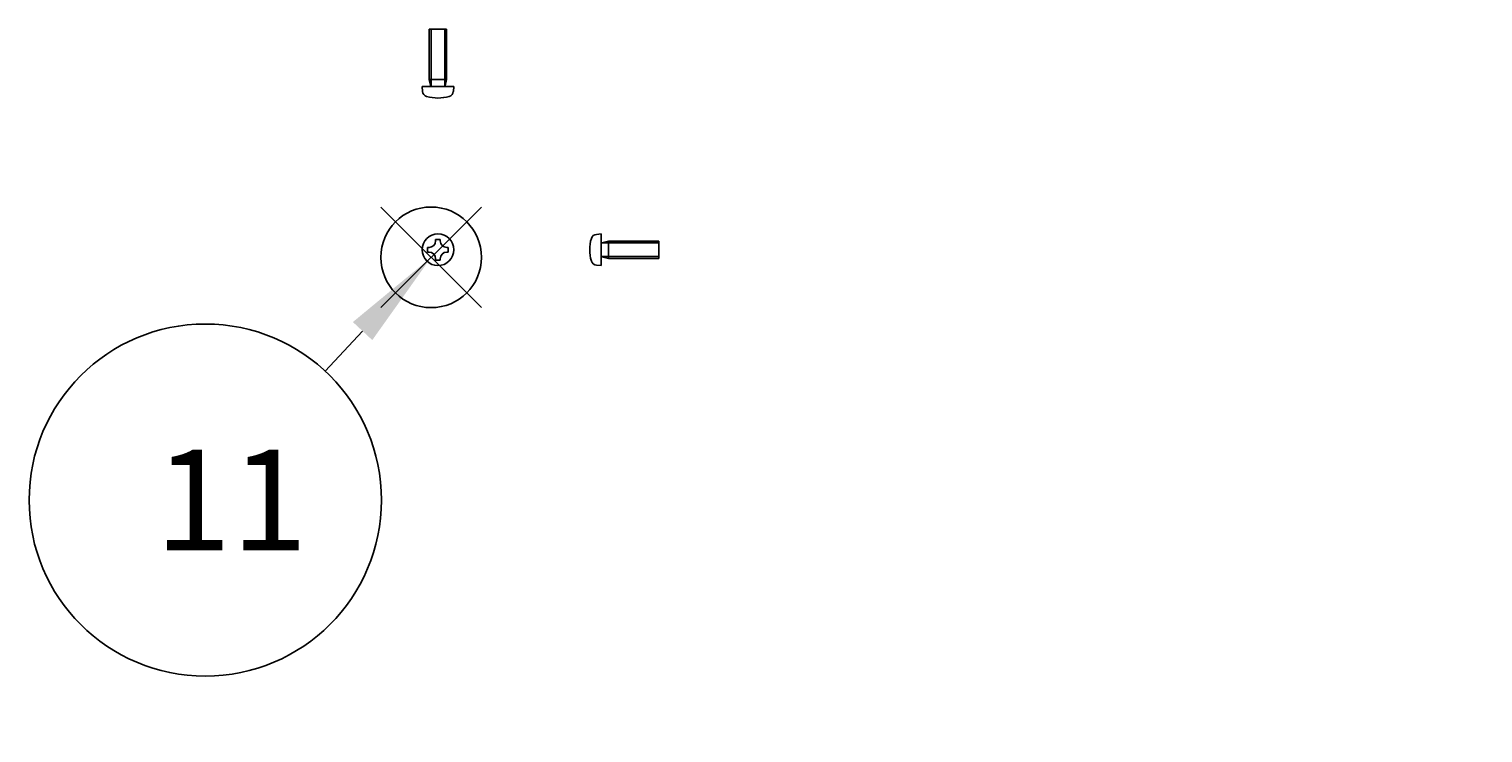
# Model space of a CAD drawing. Extents: x -78 to 2262, y -691 to 1413.
# Drawn here: x 1763 to 2015, y 253 to 375 of the extents above; entities that cross this region are included whole.
import ezdxf
from ezdxf.enums import TextEntityAlignment as Align

# ---------------------------------------------------------------- set-up
doc = ezdxf.new("R2010")
doc.units = 0
doc.header["$LTSCALE"] = 5
doc.linetypes.add('AM_ISO02W050X2', pattern=[3.75, 3, -0.75])
doc.linetypes.add('GEN7A', pattern=[6.875, 4.75, -0.875, 0.375, -0.875])
doc.layers.get('0').update_dxf_attribs({"linetype": 'CONTINUOUS'})
for name, color, linetype in [('7A', 4, 'GEN7A'), ('AM_12', 7, 'CONTINUOUS'), ('AM_5', 3, 'CONTINUOUS'), ('RAHM2', 1, 'CONTINUOUS'), ('ﾋ_ｽ', 8, 'CONTINUOUS'), ('ﾋ_ｽ0', 8, 'AM_ISO02W050X2'), ('ﾘﾔﾊ_ﾈﾙ', 5, 'CONTINUOUS')]:
    doc.layers.add(name, color=color, linetype=linetype)
doc.styles.add('ACISOTS', font='isocp.shx', dxfattribs={"height": 1, "bigfont": 'extfont.shx'})
doc.styles.get("Standard").update_dxf_attribs({"font": 'ISOCP.SHX', "bigfont": 'EXTFONT.SHX'})

# ---------------------------------------------------------------- blocks, each defined once
blk = doc.blocks.new('A$C0F2A7595')
at = {"layer": 'ﾋ_ｽ'}
for p, q in [((-1.8, -0.41), (-1.8, 0.41)), ((-1.8, 0.41), (-1.55, 0.41)), ((-0.41, 1.8), (0.41, 1.8)), ((-0.41, 1.55), (-0.41, 1.8)), ((0.41, 1.8), (0.41, 1.55)), ((1.55, 0.41), (1.8, 0.41)), ((1.8, 0.41), (1.8, -0.41)), ((-1.55, -0.41), (-1.8, -0.41)), ((-0.41, -1.8), (-0.41, -1.55)), ((0.41, -1.8), (-0.41, -1.8)), ((0.41, -1.55), (0.41, -1.8)), ((1.8, -0.41), (1.55, -0.41))]:
    blk.add_line(p, q, dxfattribs=at)
blk.add_circle((0, 0), 2.75, dxfattribs=at)
for centre, start, end in [((-1.55, 1.55), 270, 0), ((1.55, 1.55), 180, 270), ((-1.55, -1.55), 0, 90), ((1.55, -1.55), 90, 180)]:
    blk.add_arc(centre, 1.15, start, end, dxfattribs=at)
blk = doc.blocks.new('A$C07ED1ECE')
at = {"layer": 'ﾋ_ｽ'}
for p, q in [((-0.85, 2.68), (0, 2.75)), ((0, 2.75), (0, -2.75)), ((0.12, 1.23), (1.25, 1.5)), ((10, 1.5), (1.25, 1.5)), ((1.25, -1.5), (1.25, 1.5)), ((10, -1.5), (10, 1.5)), ((0.12, -1.23), (1.25, -1.5)), ((1.25, -1.5), (10, -1.5)), ((-0.85, -2.68), (0, -2.75))]:
    blk.add_line(p, q, dxfattribs=at)
for centre, radius, start, end in [((-0.76, 1.68), 1, 95, 163.743), ((5, 0), 7, 163.743, 196.257), ((0.1, 1.33), 0.1, 180, 283.4957), ((-0.76, -1.68), 1, 196.257, 265), ((0.1, -1.33), 0.1, 76.5043, 180)]:
    blk.add_arc(centre, radius, start, end, dxfattribs=at)
at = {"layer": 'ﾋ_ｽ0'}
for p, q in [((0, 1.2), (10, 1.2)), ((0, -1.2), (10, -1.2))]:
    blk.add_line(p, q, dxfattribs=at)
blk = doc.blocks.new('*S50')
at = {"layer": 'AM_12', "color": 4}
for p, q in [((1823.91, 326.74), (1841.41, 344.24)), ((1823.91, 344.24), (1841.41, 326.74))]:
    blk.add_line(p, q, dxfattribs=at)
blk.add_circle((1832.66, 335.49), 8.75, dxfattribs=at)
blk = doc.blocks.new('*U182')
at = {"layer": 'AM_5', "color": 7, "style": 'ACISOTS'}
blk.add_text('11', height=17.5, dxfattribs=at).set_placement((1784.66, 284.52))
blk = doc.blocks.new('*S51')
at = {"layer": 'AM_5', "color": 3}
blk.add_line((1814.26, 315.7), (1820.74, 322.67), dxfattribs=at)
blk.add_circle((1793.41, 293.27), 30.62, dxfattribs=at)
blk.add_trace([(1822.43, 321.1), (1819.06, 324.24), (1832.66, 335.49)], dxfattribs=at)
at = {"layer": 'ﾘﾔﾊ_ﾈﾙ'}
blk.add_blockref('*U182', (0, 0), dxfattribs=at)
blk = doc.blocks.new('*U105')
at = {"layer": 'RAHM2'}
blk.add_text('日付', height=2.5, dxfattribs=at).set_placement((-191.8, 8.8))
blk = doc.blocks.new('*U106')
at = {"layer": 'RAHM2'}
blk.add_text('尺度', height=2.5, dxfattribs=at).set_placement((-191.8, 33.8))
blk = doc.blocks.new('*U107')
at = {"layer": 'RAHM2'}
blk.add_text('数量', height=2.5, dxfattribs=at).set_placement((-191.8, 21.3))
blk = doc.blocks.new('*U109')
at = {"layer": 'RAHM2'}
blk.add_text('材質', height=2.5, dxfattribs=at).set_placement((-165.8, 46.3))
blk = doc.blocks.new('*U111')
at = {"layer": 'RAHM2'}
blk.add_text('承認', height=2.5, dxfattribs=at).set_placement((-160.94, 16.3))
blk = doc.blocks.new('*U112')
at = {"layer": 'RAHM2'}
blk.add_text('承認', height=2.5, dxfattribs=at).set_placement((-143.19, 16.3))
blk = doc.blocks.new('*U113')
at = {"layer": 'RAHM2'}
blk.add_text('検図', height=2.5, dxfattribs=at).set_placement((-125.44, 16.3))
blk = doc.blocks.new('*U114')
at = {"layer": 'RAHM2'}
blk.add_text('製図', height=2.5, dxfattribs=at).set_placement((-107.69, 16.3))
blk = doc.blocks.new('*U115')
at = {"layer": 'RAHM2'}
blk.add_text('Rev.', height=2.5, dxfattribs=at).set_placement((-19.98, 2.18))
blk = doc.blocks.new('*U116')
at = {"layer": 'RAHM2'}
blk.add_text('図番', height=2.5, dxfattribs=at).set_placement((-94.8, 3.3))
blk = doc.blocks.new('*U117')
at = {"layer": 'RAHM2'}
blk.add_text('符号', height=2.5, dxfattribs=at).set_placement((-94, 21.25))
blk = doc.blocks.new('*U118')
at = {"layer": 'RAHM2'}
blk.add_text('品名', height=2.5, dxfattribs=at).set_placement((-94.8, 16.3))
blk = doc.blocks.new('*U119')
at = {"layer": 'RAHM2'}
blk.add_text('変更記事', height=2.5, dxfattribs=at).set_placement((-65, 21.25))
blk = doc.blocks.new('*U120')
at = {"layer": 'RAHM2'}
blk.add_text('・  ・   ', height=2.5, dxfattribs=at).set_placement((-26.16, 31.25))
blk = doc.blocks.new('*U121')
at = {"layer": 'RAHM2'}
blk.add_text('年・月・日', height=2.5, dxfattribs=at).set_placement((-29.06, 21.25))
blk = doc.blocks.new('*U122')
at = {"layer": 'RAHM2'}
blk.add_text('担当', height=2.5, dxfattribs=at).set_placement((-8.88, 21.25))
blk = doc.blocks.new('*U123')
at = {"layer": 'RAHM2'}
blk.add_text('・  ・   ', height=2.5, dxfattribs=at).set_placement((-26.16, 41.25))
blk = doc.blocks.new('*U124')
at = {"layer": 'RAHM2'}
blk.add_text('・  ・   ', height=2.5, dxfattribs=at).set_placement((-26.16, 36.25))
blk = doc.blocks.new('*U125')
at = {"layer": 'RAHM2'}
blk.add_text('・  ・   ', height=2.5, dxfattribs=at).set_placement((-26.16, 46.25))
blk = doc.blocks.new('*U126')
at = {"layer": 'RAHM2'}
blk.add_text('・  ・   ', height=2.5, dxfattribs=at).set_placement((-26.16, 26.25))
blk = doc.blocks.new('TK-TITLE')
for p, q in [((-193, 50), (-193, 0)), ((0, 50), (-193, 50)), ((-179.72, 45.75), (-171.72, 46.75)), ((-179.72, 41.75), (-179.72, 45.75)), ((-171.72, 46.75), (-171.72, 40.75)), ((-167, 50), (-167, 0)), ((-96, 50), (-96, 0)), ((0, 0), (0, 50)), ((-171.72, 40.75), (-179.72, 41.75)), ((-167, 37.5), (-193, 37.5)), ((-167, 40), (-96, 40)), ((-167, 30), (-96, 30)), ((-167, 25), (-193, 25)), ((-167, 20), (-96, 20)), ((-149.25, 20), (-149.25, 0)), ((-131.5, 20), (-131.5, 0)), ((-113.75, 20), (-113.75, 0)), ((-96, 20), (0, 20)), ((-167, 12.5), (-193, 12.5)), ((-96, 7), (0, 7)), ((-21.18, 0), (-21.18, 7)), ((-193, 0), (0, 0))]:
    blk.add_line(p, q)
for radius in [3, 2]:
    blk.add_circle((-184.72, 43.75), radius)
blk.add_point((-418.54, -138.11))
at = {"layer": '7A'}
for q in [(-184.72, 47.32), (-188.44, 43.75), (-170.94, 43.75), (-184.72, 40.04)]:
    blk.add_line((-184.72, 43.75), q, dxfattribs=at)
at = {"layer": 'RAHM2'}
for p, q in [((-91, 49.6), (-93.42, 45.4)), ((-88.58, 45.4), (-91, 49.6)), ((-86, 50), (-86, 20)), ((-31.82, 50), (-31.82, 20)), ((-11.82, 50), (-11.82, 20)), ((-96, 45), (0, 45)), ((-93.42, 45.4), (-88.58, 45.4)), ((-91, 44.6), (-93.42, 40.4)), ((-88.58, 40.4), (-91, 44.6)), ((-96, 40), (0, 40)), ((-93.42, 40.4), (-88.58, 40.4)), ((-91, 39.6), (-93.42, 35.4)), ((-93.42, 35.4), (-88.58, 35.4)), ((-88.58, 35.4), (-91, 39.6)), ((-96, 35), (0, 35)), ((-91, 34.6), (-93.42, 30.4)), ((-93.42, 30.4), (-88.58, 30.4)), ((-88.58, 30.4), (-91, 34.6)), ((-96, 30), (0, 30)), ((-91, 29.6), (-93.42, 25.4)), ((-93.42, 25.4), (-88.58, 25.4)), ((-88.58, 25.4), (-91, 29.6)), ((-96, 25), (0, 25))]:
    blk.add_line(p, q, dxfattribs=at)
at = {"layer": 'ﾘﾔﾊ_ﾈﾙ'}
for name in ['*U109', '*U125', '*U123', '*U106', '*U124', '*U120', '*U126', '*U107', '*U117', '*U119', '*U121', '*U122', '*U111', '*U112', '*U113', '*U114', '*U118', '*U105', '*U116', '*U115']:
    blk.add_blockref(name, (0, 0), dxfattribs=at)
for tag, p, height in [('GEN-TITLE-MAT1', (-148.96, 43.3), 3), ('GEN-TITLE-MAT2', (-148.96, 33.3), 3), ('GEN-TITLE-DES1', (-84.14, 12.83), 3.5), ('GEN-TITLE-DES2', (-84, 9.15), 2.5), ('GEN-TITLE-NR1', (-84, 2), 3), ('GEN-TITLE-NR2', (-8, 1.71), 2.5)]:
    blk.add_attdef(tag, p, '', height=height)
for tag, p in [('GEN-TITLE-SCA', (-177.82, 28.3)), ('GEN-TITLE-QTY', (-175.61, 15.8))]:
    blk.add_attdef(tag, text='', height=3).set_placement(p, align=Align.BOTTOM_RIGHT)
blk.add_attdef('GEN-TITLE-DAT', text='', height=3).set_placement((-180.22, 3.59), align=Align.BOTTOM_CENTER)
at = {"layer": 'RAHM2'}
for s, p in [('5', (-91, 45.65)), ('4', (-91, 40.65)), ('3', (-91, 35.65)), ('2', (-91, 30.65)), ('1', (-91.19, 25.65))]:
    blk.add_text(s, height=2.5, dxfattribs=at).set_placement(p, align=Align.BOTTOM_CENTER)

msp = doc.modelspace()

# ---------------------------------------------------------------- block references
at = {"rotation": 89.99999999999999}
msp.add_blockref('A$C07ED1ECE', (1833.84, 365.197), dxfattribs=at)
for name, p in [('A$C0F2A7595', (1833.84, 336.81)), ('A$C07ED1ECE', (1862.227, 336.81))]:
    msp.add_blockref(name, p)
at = {"xscale": 0.5, "yscale": 0.5, "zscale": 0.5}
msp.add_blockref('TK-TITLE', (2121.5, 280), dxfattribs=at).add_auto_attribs({'GEN-TITLE-DAT': '2008/08/06', 'GEN-TITLE-SCA': '2:1', 'GEN-TITLE-DES2': 'Z-P型パネル取手座金'})
at = {"layer": 'AM_12'}
msp.add_blockref('*S50', (0, 0), dxfattribs=at)
at = {"layer": 'AM_5'}
msp.add_blockref('*S51', (0, 0), dxfattribs=at)

doc.saveas('drawing.dxf')
